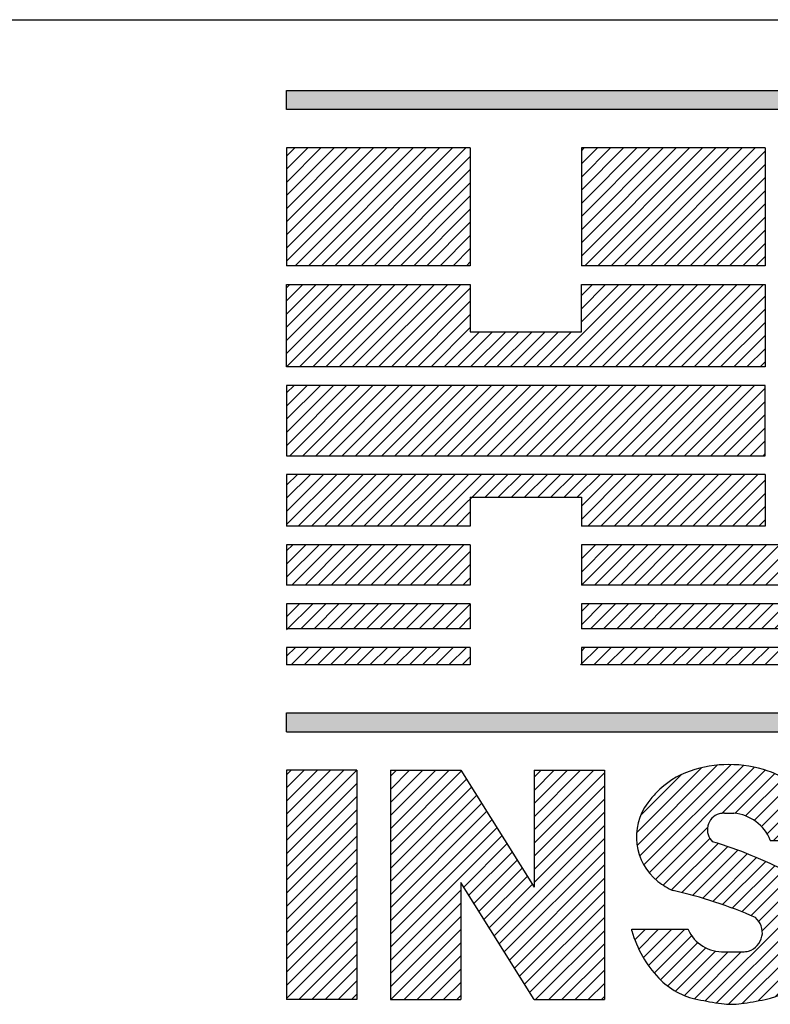
# Model space of a CAD drawing. Extents: x 0 to 78.6, y 0 to 55.
# Drawn here: x 36.2 to 36.9, y 31.3 to 32.3 of the extents above; entities that cross this region are included whole.
import ezdxf
from ezdxf.enums import TextEntityAlignment as Align

# ---------------------------------------------------------------- set-up
doc = ezdxf.new("R2010")
doc.units = 0
doc.header["$LTSCALE"] = 0.25
doc.header["$MEASUREMENT"] = 0
doc.layers.get('0').update_dxf_attribs({"linetype": 'CONTINUOUS'})
doc.layers.add('FOMAT', color=6, linetype='CONTINUOUS')
doc.layers.add('LOGO_HI', color=11, linetype='CONTINUOUS')
doc.styles.add('RD25', font='ROMAND.shx', dxfattribs={"height": 0.25})
doc.styles.add('RS10', font='ROMANS.shx', dxfattribs={"height": 0.1})

# ---------------------------------------------------------------- blocks, each defined once
blk = doc.blocks.new('*X51')
at = {"color": 0}
for p, q in [((29.57116, 3.19608), (29.61479, 3.23971)), ((29.57149, 3.18757), (29.62539, 3.24146)), ((29.57327, 3.18051), (29.63459, 3.24183)), ((29.57604, 3.17444), (29.64287, 3.24127)), ((29.57963, 3.16919), (29.65044, 3.24001)), ((29.57384, 3.2076), (29.60142, 3.23518)), ((29.62831, 3.20903), (29.65745, 3.23817)), ((29.6372, 3.20908), (29.66391, 3.23579)), ((29.64435, 3.20739), (29.66975, 3.2328)), ((29.65018, 3.20439), (29.67503, 3.22924)), ((29.65499, 3.20035), (29.67979, 3.22516)), ((29.65881, 3.19534), (29.68404, 3.22057)), ((29.66314, 3.19083), (29.68787, 3.21556)), ((29.67198, 3.19083), (29.69129, 3.21014)), ((29.58396, 3.16469), (29.61877, 3.19949)), ((29.68082, 3.19083), (29.69428, 3.20429)), ((29.68966, 3.19083), (29.69681, 3.19798)), ((29.589, 3.16088), (29.62036, 3.19224)), ((29.59468, 3.15772), (29.62586, 3.18891)), ((29.60165, 3.15585), (29.63252, 3.18673)), ((29.60868, 3.15405), (29.63905, 3.18442)), ((29.61557, 3.1521), (29.64545, 3.18198)), ((29.62232, 3.15001), (29.65173, 3.17942)), ((29.62895, 3.1478), (29.65789, 3.17674)), ((29.63545, 3.14546), (29.66394, 3.17395)), ((29.64182, 3.143), (29.66987, 3.17104)), ((29.64808, 3.14041), (29.67569, 3.16802)), ((29.65322, 3.13672), (29.68104, 3.16453)), ((29.65559, 3.13025), (29.68583, 3.16049)), ((29.61733, 3.08314), (29.69009, 3.1559)), ((29.62489, 3.08186), (29.69376, 3.15074)), ((29.6328, 3.08094), (29.69666, 3.1448)), ((29.64218, 3.08148), (29.6986, 3.1379)), ((29.56998, 3.12419), (29.57709, 3.1313)), ((29.57261, 3.11798), (29.58593, 3.1313)), ((29.57568, 3.11221), (29.59477, 3.1313)), ((29.57916, 3.10685), (29.60361, 3.1313)), ((29.58303, 3.10188), (29.60811, 3.12696)), ((29.65275, 3.08321), (29.69919, 3.12965)), ((29.58728, 3.09729), (29.61233, 3.12234)), ((29.59204, 3.09321), (29.61764, 3.11882)), ((29.59737, 3.0897), (29.62425, 3.11659)), ((29.60331, 3.08681), (29.63266, 3.11616)), ((29.60998, 3.08463), (29.6415, 3.11616)), ((29.66441, 3.08603), (29.69718, 3.11881))]:
    blk.add_line(p, q, dxfattribs=at)
blk = doc.blocks.new('*X50')
at = {"color": 0}
for p, q in [((29.40584, 3.1987), (29.44519, 3.23805)), ((29.40584, 3.20754), (29.43636, 3.23805)), ((29.40584, 3.21637), (29.42752, 3.23805)), ((29.40584, 3.22521), (29.41868, 3.23805)), ((29.40584, 3.23405), (29.40984, 3.23805)), ((29.40584, 3.18986), (29.45343, 3.23745)), ((29.50233, 3.19796), (29.54242, 3.23805)), ((29.50233, 3.2068), (29.53358, 3.23805)), ((29.50233, 3.21564), (29.52474, 3.23805)), ((29.50233, 3.22447), (29.5159, 3.23805)), ((29.50233, 3.23331), (29.50707, 3.23805)), ((29.50233, 3.18912), (29.54955, 3.23634)), ((29.40584, 3.18102), (29.45684, 3.23202)), ((29.40584, 3.17218), (29.46024, 3.22658)), ((29.50233, 3.18028), (29.54955, 3.2275)), ((29.40584, 3.16334), (29.46365, 3.22115)), ((29.40584, 3.1545), (29.46706, 3.21572)), ((29.50233, 3.17144), (29.54955, 3.21866)), ((29.40584, 3.14566), (29.47046, 3.21028)), ((29.50233, 3.1626), (29.54955, 3.20982)), ((29.40584, 3.13683), (29.47387, 3.20485)), ((29.40584, 3.12799), (29.47727, 3.19941)), ((29.47548, 3.12692), (29.54955, 3.20098)), ((29.40584, 3.11915), (29.48068, 3.19398)), ((29.45505, 3.15952), (29.48408, 3.18855)), ((29.47889, 3.12148), (29.54955, 3.19214)), ((29.45846, 3.15409), (29.48749, 3.18311)), ((29.48229, 3.11605), (29.54955, 3.1833)), ((29.46186, 3.14865), (29.49089, 3.17768)), ((29.4857, 3.11062), (29.54955, 3.17446)), ((29.46527, 3.14322), (29.4943, 3.17225)), ((29.46867, 3.13779), (29.4977, 3.16681)), ((29.47208, 3.13235), (29.50111, 3.16138)), ((29.4891, 3.10518), (29.54955, 3.16563)), ((29.40584, 3.11031), (29.45306, 3.15753)), ((29.49251, 3.09975), (29.54955, 3.15679)), ((29.40584, 3.10147), (29.45306, 3.14869)), ((29.49592, 3.09432), (29.54955, 3.14795)), ((29.40584, 3.09263), (29.45306, 3.13985)), ((29.49932, 3.08888), (29.54955, 3.13911)), ((29.40613, 3.08408), (29.45306, 3.13101)), ((29.50336, 3.08408), (29.54955, 3.13027)), ((29.41497, 3.08408), (29.45306, 3.12217)), ((29.51219, 3.08408), (29.54955, 3.12143)), ((29.42381, 3.08408), (29.45306, 3.11333)), ((29.52103, 3.08408), (29.54955, 3.11259)), ((29.43265, 3.08408), (29.45306, 3.10449)), ((29.52987, 3.08408), (29.54955, 3.10375)), ((29.44148, 3.08408), (29.45306, 3.09565)), ((29.53871, 3.08408), (29.54955, 3.09492)), ((29.45032, 3.08408), (29.45306, 3.08682)), ((29.54755, 3.08408), (29.54955, 3.08608))]:
    blk.add_line(p, q, dxfattribs=at)
blk = doc.blocks.new('*X49')
at = {"color": 0}
for p, q in [((29.33604, 3.19961), (29.37448, 3.23805)), ((29.33604, 3.20845), (29.36564, 3.23805)), ((29.33604, 3.21729), (29.35681, 3.23805)), ((29.33604, 3.22612), (29.34797, 3.23805)), ((29.33604, 3.23496), (29.33913, 3.23805)), ((29.33604, 3.19077), (29.38326, 3.23799)), ((29.33604, 3.18193), (29.38326, 3.22915)), ((29.33604, 3.17309), (29.38326, 3.22031)), ((29.33604, 3.16425), (29.38326, 3.21147)), ((29.33604, 3.15541), (29.38326, 3.20263)), ((29.33604, 3.14657), (29.38326, 3.19379)), ((29.33604, 3.13774), (29.38326, 3.18495)), ((29.33604, 3.1289), (29.38326, 3.17611)), ((29.33604, 3.12006), (29.38326, 3.16728)), ((29.33604, 3.11122), (29.38326, 3.15844)), ((29.33604, 3.10238), (29.38326, 3.1496)), ((29.33604, 3.09354), (29.38326, 3.14076)), ((29.33604, 3.0847), (29.38326, 3.13192)), ((29.34426, 3.08408), (29.38326, 3.12308)), ((29.3531, 3.08408), (29.38326, 3.11424)), ((29.36193, 3.08408), (29.38326, 3.1054)), ((29.37077, 3.08408), (29.38326, 3.09657)), ((29.37961, 3.08408), (29.38326, 3.08773))]:
    blk.add_line(p, q, dxfattribs=at)
blk = doc.blocks.new('*X38')
at = {"color": 0}
for p, q in [((29.53405, 3.36226), (29.56114, 3.38935)), ((29.53405, 3.3711), (29.5523, 3.38935)), ((29.53405, 3.37994), (29.54346, 3.38935)), ((29.54291, 3.36228), (29.56998, 3.38935)), ((29.55175, 3.36228), (29.57882, 3.38935)), ((29.56059, 3.36228), (29.58766, 3.38935)), ((29.56943, 3.36228), (29.5965, 3.38935)), ((29.57826, 3.36228), (29.60533, 3.38935)), ((29.5871, 3.36228), (29.61417, 3.38935)), ((29.59594, 3.36228), (29.62301, 3.38935)), ((29.60478, 3.36228), (29.63185, 3.38935)), ((29.61362, 3.36228), (29.64069, 3.38935)), ((29.62246, 3.36228), (29.64953, 3.38935)), ((29.6313, 3.36228), (29.65837, 3.38935)), ((29.64014, 3.36228), (29.66721, 3.38935)), ((29.64898, 3.36228), (29.67605, 3.38935)), ((29.65781, 3.36228), (29.68488, 3.38935)), ((29.66665, 3.36228), (29.69372, 3.38935)), ((29.67549, 3.36228), (29.70256, 3.38935)), ((29.68433, 3.36228), (29.7114, 3.38935)), ((29.69317, 3.36228), (29.72024, 3.38935)), ((29.70201, 3.36228), (29.72908, 3.38935)), ((29.71085, 3.36228), (29.73792, 3.38935)), ((29.71969, 3.36228), (29.74676, 3.38935)), ((29.72852, 3.36228), (29.75559, 3.38935)), ((29.73736, 3.36228), (29.76443, 3.38935)), ((29.7462, 3.36228), (29.77327, 3.38935)), ((29.75504, 3.36228), (29.78211, 3.38935)), ((29.76388, 3.36228), (29.79095, 3.38935)), ((29.77272, 3.36228), (29.79979, 3.38935)), ((29.78156, 3.36228), (29.80863, 3.38935)), ((29.7904, 3.36228), (29.81747, 3.38935)), ((29.79924, 3.36228), (29.82631, 3.38935)), ((29.80807, 3.36228), (29.83514, 3.38935)), ((29.81691, 3.36228), (29.84398, 3.38935)), ((29.82575, 3.36228), (29.85282, 3.38935)), ((29.83459, 3.36228), (29.86166, 3.38935)), ((29.84343, 3.36228), (29.8705, 3.38935)), ((29.85227, 3.36228), (29.87934, 3.38935)), ((29.86111, 3.36228), (29.88818, 3.38935)), ((29.86995, 3.36228), (29.89702, 3.38935)), ((29.87879, 3.36228), (29.90585, 3.38935)), ((29.88762, 3.36228), (29.91469, 3.38935)), ((29.89646, 3.36228), (29.92353, 3.38935)), ((29.9053, 3.36228), (29.93237, 3.38935)), ((29.91414, 3.36228), (29.94121, 3.38935)), ((29.92298, 3.36228), (29.95005, 3.38935)), ((29.93182, 3.36228), (29.95889, 3.38935)), ((29.94066, 3.36228), (29.96773, 3.38935)), ((29.9495, 3.36228), (29.97657, 3.38935)), ((29.95833, 3.36228), (29.9854, 3.38935)), ((29.96717, 3.36228), (29.99424, 3.38935)), ((29.97601, 3.36228), (30.00308, 3.38935)), ((29.98485, 3.36228), (30.01192, 3.38935)), ((29.99369, 3.36228), (30.02076, 3.38935)), ((30.00253, 3.36228), (30.0296, 3.38935)), ((30.01137, 3.36228), (30.03844, 3.38935)), ((30.02021, 3.36228), (30.04728, 3.38935)), ((30.02905, 3.36228), (30.05612, 3.38935)), ((30.03788, 3.36228), (30.06495, 3.38935)), ((30.04672, 3.36228), (30.07379, 3.38935)), ((30.05556, 3.36228), (30.08263, 3.38935)), ((30.0644, 3.36228), (30.09147, 3.38935)), ((30.07324, 3.36228), (30.10031, 3.38935)), ((30.08208, 3.36228), (30.10915, 3.38935)), ((30.09092, 3.36228), (30.11799, 3.38935)), ((30.09976, 3.36228), (30.12036, 3.38288)), ((30.10859, 3.36228), (30.12036, 3.37404)), ((30.11743, 3.36228), (30.12036, 3.3652))]:
    blk.add_line(p, q, dxfattribs=at)
blk = doc.blocks.new('*X35')
at = {"color": 0}
for p, q in [((29.53405, 3.33574), (29.54806, 3.34975)), ((29.53405, 3.34458), (29.53922, 3.34975)), ((29.54011, 3.33297), (29.55689, 3.34975)), ((29.54895, 3.33297), (29.56573, 3.34975)), ((29.55779, 3.33297), (29.57457, 3.34975)), ((29.56663, 3.33297), (29.58341, 3.34975)), ((29.57547, 3.33297), (29.59225, 3.34975)), ((29.5843, 3.33297), (29.60109, 3.34975)), ((29.59314, 3.33297), (29.60993, 3.34975)), ((29.60198, 3.33297), (29.61877, 3.34975)), ((29.61082, 3.33297), (29.6276, 3.34975)), ((29.61966, 3.33297), (29.63644, 3.34975)), ((29.6285, 3.33297), (29.64528, 3.34975)), ((29.63734, 3.33297), (29.65412, 3.34975)), ((29.64618, 3.33297), (29.66296, 3.34975)), ((29.65502, 3.33297), (29.6718, 3.34975)), ((29.66385, 3.33297), (29.68064, 3.34975)), ((29.67269, 3.33297), (29.68948, 3.34975)), ((29.68153, 3.33297), (29.69832, 3.34975)), ((29.69037, 3.33297), (29.70715, 3.34975)), ((29.69921, 3.33297), (29.71599, 3.34975)), ((29.70805, 3.33297), (29.72483, 3.34975)), ((29.71689, 3.33297), (29.73367, 3.34975)), ((29.72573, 3.33297), (29.74251, 3.34975)), ((29.73456, 3.33297), (29.75135, 3.34975)), ((29.7434, 3.33297), (29.76019, 3.34975)), ((29.75224, 3.33297), (29.75744, 3.33817)), ((29.53352, 3.3087), (29.54526, 3.32043)), ((29.53405, 3.31807), (29.53642, 3.32043)), ((29.54236, 3.3087), (29.5541, 3.32043)), ((29.5512, 3.3087), (29.56293, 3.32043)), ((29.56004, 3.3087), (29.57177, 3.32043)), ((29.56888, 3.3087), (29.58061, 3.32043)), ((29.57772, 3.3087), (29.58945, 3.32043)), ((29.58655, 3.3087), (29.59829, 3.32043)), ((29.59539, 3.3087), (29.60713, 3.32043)), ((29.60423, 3.3087), (29.61597, 3.32043)), ((29.61307, 3.3087), (29.62481, 3.32043)), ((29.62191, 3.3087), (29.63364, 3.32043)), ((29.63075, 3.3087), (29.64248, 3.32043)), ((29.63959, 3.3087), (29.65132, 3.32043)), ((29.64843, 3.3087), (29.66016, 3.32043)), ((29.65727, 3.3087), (29.669, 3.32043)), ((29.6661, 3.3087), (29.67784, 3.32043)), ((29.67494, 3.3087), (29.68668, 3.32043)), ((29.68378, 3.3087), (29.69552, 3.32043)), ((29.69262, 3.3087), (29.70436, 3.32043)), ((29.70146, 3.3087), (29.71319, 3.32043)), ((29.7103, 3.3087), (29.72203, 3.32043)), ((29.71914, 3.3087), (29.73087, 3.32043)), ((29.72798, 3.3087), (29.73971, 3.32043)), ((29.73681, 3.3087), (29.74855, 3.32043))]:
    blk.add_line(p, q, dxfattribs=at)
blk = doc.blocks.new('*X34')
at = {"color": 0}
for p, q in [((29.33604, 3.36755), (29.35785, 3.38935)), ((29.33604, 3.37638), (29.34901, 3.38935)), ((29.33604, 3.38522), (29.34017, 3.38935)), ((29.33962, 3.36228), (29.36669, 3.38935)), ((29.34846, 3.36228), (29.37552, 3.38935)), ((29.35729, 3.36228), (29.38436, 3.38935)), ((29.36613, 3.36228), (29.3932, 3.38935)), ((29.37497, 3.36228), (29.40204, 3.38935)), ((29.38381, 3.36228), (29.41088, 3.38935)), ((29.39265, 3.36228), (29.41972, 3.38935)), ((29.40149, 3.36228), (29.42856, 3.38935)), ((29.41033, 3.36228), (29.4374, 3.38935)), ((29.41917, 3.36228), (29.44624, 3.38935)), ((29.428, 3.36228), (29.45507, 3.38935)), ((29.43684, 3.36228), (29.45948, 3.38491)), ((29.44568, 3.36228), (29.45948, 3.37607)), ((29.45452, 3.36228), (29.45948, 3.36724)), ((29.33604, 3.33219), (29.3536, 3.34975)), ((29.33604, 3.34103), (29.34476, 3.34975)), ((29.34566, 3.33297), (29.36244, 3.34975)), ((29.3545, 3.33297), (29.37128, 3.34975)), ((29.36333, 3.33297), (29.38012, 3.34975)), ((29.37217, 3.33297), (29.38896, 3.34975)), ((29.38101, 3.33297), (29.3978, 3.34975)), ((29.38985, 3.33297), (29.40663, 3.34975)), ((29.39869, 3.33297), (29.41547, 3.34975)), ((29.40753, 3.33297), (29.42431, 3.34975)), ((29.41637, 3.33297), (29.43315, 3.34975)), ((29.42521, 3.33297), (29.44199, 3.34975)), ((29.43404, 3.33297), (29.45083, 3.34975)), ((29.44288, 3.33297), (29.45948, 3.34956)), ((29.45172, 3.33297), (29.45948, 3.34072)), ((29.33604, 3.31451), (29.34196, 3.32043)), ((29.33907, 3.3087), (29.3508, 3.32043)), ((29.34791, 3.3087), (29.35964, 3.32043)), ((29.35675, 3.3087), (29.36848, 3.32043)), ((29.36558, 3.3087), (29.37732, 3.32043)), ((29.37442, 3.3087), (29.38616, 3.32043)), ((29.38326, 3.3087), (29.395, 3.32043)), ((29.3921, 3.3087), (29.40384, 3.32043)), ((29.40094, 3.3087), (29.41267, 3.32043)), ((29.40978, 3.3087), (29.42151, 3.32043)), ((29.41862, 3.3087), (29.43035, 3.32043)), ((29.42746, 3.3087), (29.43919, 3.32043)), ((29.43629, 3.3087), (29.44803, 3.32043)), ((29.44513, 3.3087), (29.45687, 3.32043)), ((29.45397, 3.3087), (29.45948, 3.3142))]:
    blk.add_line(p, q, dxfattribs=at)
blk = doc.blocks.new('*X33')
at = {"color": 0}
for p, q in [((29.33604, 3.45593), (29.37643, 3.49633)), ((29.33604, 3.46477), (29.3676, 3.49633)), ((29.33604, 3.47361), (29.35876, 3.49633)), ((29.33604, 3.48245), (29.34992, 3.49633)), ((29.33604, 3.49129), (29.34108, 3.49633)), ((29.33815, 3.4492), (29.38527, 3.49633)), ((29.34698, 3.4492), (29.39411, 3.49633)), ((29.35582, 3.4492), (29.40295, 3.49633)), ((29.36466, 3.4492), (29.41179, 3.49633)), ((29.3735, 3.4492), (29.42063, 3.49633)), ((29.38234, 3.4492), (29.42947, 3.49633)), ((29.39118, 3.4492), (29.43831, 3.49633)), ((29.40002, 3.4492), (29.44714, 3.49633)), ((29.40886, 3.4492), (29.45598, 3.49633)), ((29.41769, 3.4492), (29.46482, 3.49633)), ((29.42653, 3.4492), (29.47366, 3.49633)), ((29.43537, 3.4492), (29.4825, 3.49633)), ((29.44421, 3.4492), (29.49134, 3.49633)), ((29.45305, 3.4492), (29.50018, 3.49633)), ((29.46189, 3.4492), (29.50902, 3.49633)), ((29.47073, 3.4492), (29.51786, 3.49633)), ((29.47957, 3.4492), (29.52669, 3.49633)), ((29.48841, 3.4492), (29.53553, 3.49633)), ((29.49724, 3.4492), (29.54437, 3.49633)), ((29.50608, 3.4492), (29.55321, 3.49633)), ((29.51492, 3.4492), (29.56205, 3.49633)), ((29.52376, 3.4492), (29.57089, 3.49633)), ((29.5326, 3.4492), (29.57973, 3.49633)), ((29.54144, 3.4492), (29.58857, 3.49633)), ((29.55028, 3.4492), (29.5974, 3.49633)), ((29.55912, 3.4492), (29.60624, 3.49633)), ((29.56795, 3.4492), (29.61508, 3.49633)), ((29.57679, 3.4492), (29.62392, 3.49633)), ((29.58563, 3.4492), (29.63276, 3.49633)), ((29.59447, 3.4492), (29.6416, 3.49633)), ((29.60331, 3.4492), (29.65044, 3.49633)), ((29.61215, 3.4492), (29.65748, 3.49453)), ((29.62099, 3.4492), (29.65748, 3.48569)), ((29.62983, 3.4492), (29.65748, 3.47685)), ((29.63867, 3.4492), (29.65748, 3.46801)), ((29.6475, 3.4492), (29.65748, 3.45918)), ((29.65634, 3.4492), (29.65748, 3.45034))]:
    blk.add_line(p, q, dxfattribs=at)
blk = doc.blocks.new('*X32')
at = {"color": 0}
for p, q in [((29.33604, 3.57968), (29.41222, 3.65585)), ((29.33604, 3.58852), (29.40338, 3.65585)), ((29.33604, 3.59736), (29.39454, 3.65585)), ((29.33604, 3.60619), (29.3857, 3.65585)), ((29.33604, 3.61503), (29.37686, 3.65585)), ((29.33604, 3.62387), (29.36802, 3.65585)), ((29.33604, 3.63271), (29.35919, 3.65585)), ((29.33604, 3.64155), (29.35035, 3.65585)), ((29.33604, 3.65039), (29.34151, 3.65585)), ((29.34195, 3.57675), (29.42106, 3.65585)), ((29.35079, 3.57675), (29.4299, 3.65585)), ((29.35963, 3.57675), (29.43874, 3.65585)), ((29.36847, 3.57675), (29.44757, 3.65585)), ((29.3773, 3.57675), (29.45641, 3.65585)), ((29.53405, 3.58323), (29.60667, 3.65585)), ((29.53405, 3.59207), (29.59783, 3.65585)), ((29.53405, 3.60091), (29.589, 3.65585)), ((29.53405, 3.60975), (29.58016, 3.65585)), ((29.53405, 3.61859), (29.57132, 3.65585)), ((29.53405, 3.62742), (29.56248, 3.65585)), ((29.53405, 3.63626), (29.55364, 3.65585)), ((29.53405, 3.6451), (29.5448, 3.65585)), ((29.53405, 3.65394), (29.53596, 3.65585)), ((29.5364, 3.57675), (29.61551, 3.65585)), ((29.54524, 3.57675), (29.62435, 3.65585)), ((29.55408, 3.57675), (29.63319, 3.65585)), ((29.56292, 3.57675), (29.64203, 3.65585)), ((29.57176, 3.57675), (29.65087, 3.65585)), ((29.72929, 3.58402), (29.80113, 3.65585)), ((29.73086, 3.57675), (29.80997, 3.65585)), ((29.73459, 3.59816), (29.79229, 3.65585)), ((29.7397, 3.57675), (29.81881, 3.65585)), ((29.7399, 3.6123), (29.78345, 3.65585)), ((29.7452, 3.62644), (29.77461, 3.65585)), ((29.74854, 3.57675), (29.82764, 3.65585)), ((29.7505, 3.64058), (29.76577, 3.65585)), ((29.75737, 3.57675), (29.83648, 3.65585)), ((29.76621, 3.57675), (29.84532, 3.65585)), ((29.77505, 3.57675), (29.85416, 3.65585)), ((29.78389, 3.57675), (29.863, 3.65585)), ((29.79273, 3.57675), (29.87184, 3.65585)), ((29.80157, 3.57675), (29.88068, 3.65585)), ((29.81041, 3.57675), (29.88952, 3.65585)), ((29.81925, 3.57675), (29.89823, 3.65572)), ((29.38614, 3.57675), (29.45948, 3.65008)), ((29.5806, 3.57675), (29.65748, 3.65363)), ((29.82808, 3.57675), (29.90064, 3.6493)), ((29.58944, 3.57675), (29.65748, 3.64479)), ((29.83692, 3.57675), (29.90305, 3.64287)), ((29.39498, 3.57675), (29.45948, 3.64124)), ((29.59828, 3.57675), (29.65748, 3.63595)), ((29.84576, 3.57675), (29.90546, 3.63644)), ((29.40382, 3.57675), (29.45948, 3.6324)), ((29.8546, 3.57675), (29.90787, 3.63001)), ((29.41266, 3.57675), (29.45948, 3.62356)), ((29.60711, 3.57675), (29.65748, 3.62711)), ((29.86344, 3.57675), (29.91028, 3.62358)), ((29.61595, 3.57675), (29.65748, 3.61828)), ((29.87228, 3.57675), (29.91269, 3.61716)), ((29.4215, 3.57675), (29.45948, 3.61472)), ((29.62479, 3.57675), (29.65748, 3.60944)), ((29.88112, 3.57675), (29.9151, 3.61073)), ((29.43034, 3.57675), (29.45948, 3.60588)), ((29.88996, 3.57675), (29.91751, 3.6043)), ((29.43918, 3.57675), (29.45948, 3.59704)), ((29.63363, 3.57675), (29.65748, 3.6006)), ((29.8988, 3.57675), (29.91992, 3.59787)), ((29.64247, 3.57675), (29.65748, 3.59176)), ((29.90763, 3.57675), (29.92233, 3.59144)), ((29.44801, 3.57675), (29.45948, 3.58821)), ((29.65131, 3.57675), (29.65748, 3.58292)), ((29.91647, 3.57675), (29.92474, 3.58501)), ((29.45685, 3.57675), (29.45948, 3.57937)), ((29.92531, 3.57675), (29.92715, 3.57859))]:
    blk.add_line(p, q, dxfattribs=at)
blk = doc.blocks.new('DSHEET2')
at = {"layer": 'FOMAT', "color": 6}
blk.add_line((26.965, 3.82), (33.34, 3.82), dxfattribs=at)
at = {"layer": 'LOGO_HI', "color": 11}
for p, q in [((29.16459, 3.76247), (31.14041, 3.76247)), ((29.16459, 3.74708), (29.16459, 3.76247)), ((31.14041, 3.74708), (29.16459, 3.74708)), ((29.16459, 3.71588), (29.16459, 3.62016)), ((29.31394, 3.71588), (29.16459, 3.71588)), ((29.31394, 3.71588), (29.31394, 3.62016)), ((29.55353, 3.71588), (29.40417, 3.71588)), ((29.40417, 3.71588), (29.40417, 3.62016)), ((29.55353, 3.71588), (29.55353, 3.62016)), ((29.31394, 3.62016), (29.16459, 3.62016)), ((29.55353, 3.62016), (29.40417, 3.62016)), ((29.16445, 3.53802), (29.23143, 3.605)), ((29.16459, 3.60232), (29.16726, 3.605)), ((29.16459, 3.59163), (29.17796, 3.605)), ((29.16459, 3.58093), (29.18865, 3.605)), ((29.16459, 3.57024), (29.19935, 3.605)), ((29.16459, 3.55954), (29.21004, 3.605)), ((29.16459, 3.54885), (29.22074, 3.605)), ((29.17515, 3.53802), (29.24213, 3.605)), ((29.18584, 3.53802), (29.25282, 3.605)), ((29.19654, 3.53802), (29.26352, 3.605)), ((29.20723, 3.53802), (29.27421, 3.605)), ((29.21793, 3.53802), (29.28491, 3.605)), ((29.22862, 3.53802), (29.2956, 3.605)), ((29.23932, 3.53802), (29.3063, 3.605)), ((29.25001, 3.53802), (29.31394, 3.60194)), ((29.37835, 3.53802), (29.44533, 3.605)), ((29.38905, 3.53802), (29.45603, 3.605)), ((29.39974, 3.53802), (29.46672, 3.605)), ((29.40417, 3.57453), (29.43464, 3.605)), ((29.40417, 3.58523), (29.42394, 3.605)), ((29.40417, 3.59592), (29.41325, 3.605)), ((29.41044, 3.53802), (29.47742, 3.605)), ((29.42113, 3.53802), (29.48811, 3.605)), ((29.43183, 3.53802), (29.49881, 3.605)), ((29.44252, 3.53802), (29.5095, 3.605)), ((29.45322, 3.53802), (29.5202, 3.605)), ((29.46391, 3.53802), (29.53089, 3.605)), ((29.47461, 3.53802), (29.54159, 3.605)), ((29.4853, 3.53802), (29.55228, 3.605)), ((29.26071, 3.53802), (29.31394, 3.59125)), ((29.496, 3.53802), (29.55353, 3.59555)), ((29.50669, 3.53802), (29.55353, 3.58485)), ((29.2714, 3.53802), (29.31394, 3.58055)), ((29.2821, 3.53802), (29.31394, 3.56986)), ((29.51739, 3.53802), (29.55353, 3.57416)), ((29.29279, 3.53802), (29.32131, 3.56653)), ((29.30349, 3.53802), (29.332, 3.56653)), ((29.31418, 3.53802), (29.3427, 3.56653)), ((29.32488, 3.53802), (29.35339, 3.56653)), ((29.33557, 3.53802), (29.36409, 3.56653)), ((29.34627, 3.53802), (29.37478, 3.56653)), ((29.35696, 3.53802), (29.38548, 3.56653)), ((29.36766, 3.53802), (29.39617, 3.56653)), ((29.52808, 3.53802), (29.55353, 3.56346)), ((29.53878, 3.53802), (29.55353, 3.55277)), ((29.54947, 3.53802), (29.55353, 3.54207)), ((29.16459, 3.40981), (29.20544, 3.45067)), ((29.16459, 3.4419), (29.17336, 3.45067)), ((29.16459, 3.4312), (29.18405, 3.45067)), ((29.16459, 3.42051), (29.19475, 3.45067)), ((29.16459, 3.45067), (29.16459, 3.40858)), ((29.55353, 3.45067), (29.16459, 3.45067)), ((29.17405, 3.40858), (29.21614, 3.45067)), ((29.18474, 3.40858), (29.22683, 3.45067)), ((29.19544, 3.40858), (29.23753, 3.45067)), ((29.20613, 3.40858), (29.24822, 3.45067)), ((29.21683, 3.40858), (29.25892, 3.45067)), ((29.22752, 3.40858), (29.26961, 3.45067)), ((29.23822, 3.40858), (29.28031, 3.45067)), ((29.24891, 3.40858), (29.291, 3.45067)), ((29.25961, 3.40858), (29.3017, 3.45067)), ((29.2703, 3.40858), (29.31239, 3.45067)), ((29.281, 3.40858), (29.32309, 3.45067)), ((29.29169, 3.40858), (29.33378, 3.45067)), ((29.32592, 3.43211), (29.34448, 3.45067)), ((29.33662, 3.43211), (29.35517, 3.45067)), ((29.34731, 3.43211), (29.36587, 3.45067)), ((29.35801, 3.43211), (29.37656, 3.45067)), ((29.3687, 3.43211), (29.38726, 3.45067)), ((29.3794, 3.43211), (29.39795, 3.45067)), ((29.39009, 3.43211), (29.40865, 3.45067)), ((29.40079, 3.43211), (29.41934, 3.45067)), ((29.40417, 3.41411), (29.44073, 3.45067)), ((29.40417, 3.4248), (29.43004, 3.45067)), ((29.40934, 3.40858), (29.45143, 3.45067)), ((29.42003, 3.40858), (29.46212, 3.45067)), ((29.43073, 3.40858), (29.47282, 3.45067)), ((29.44142, 3.40858), (29.48351, 3.45067)), ((29.45212, 3.40858), (29.49421, 3.45067)), ((29.46281, 3.40858), (29.5049, 3.45067)), ((29.47351, 3.40858), (29.5156, 3.45067)), ((29.4842, 3.40858), (29.52629, 3.45067)), ((29.4949, 3.40858), (29.53699, 3.45067)), ((29.50559, 3.40858), (29.54768, 3.45067)), ((29.55353, 3.45067), (29.55353, 3.40858)), ((29.51629, 3.40858), (29.55353, 3.44582)), ((29.31394, 3.43211), (29.31394, 3.40858)), ((29.31394, 3.43211), (29.40417, 3.43211)), ((29.40417, 3.43211), (29.40417, 3.40858)), ((29.52698, 3.40858), (29.55353, 3.43512)), ((29.53768, 3.40858), (29.55353, 3.42443)), ((29.30239, 3.40858), (29.31394, 3.42013)), ((29.31394, 3.40858), (29.16459, 3.40858)), ((29.55353, 3.40858), (29.40417, 3.40858)), ((29.54837, 3.40858), (29.55353, 3.41373)), ((29.16459, 3.39334), (29.16466, 3.39341)), ((29.16459, 3.39341), (29.16459, 3.36066)), ((29.31394, 3.39341), (29.16459, 3.39341)), ((29.31394, 3.39341), (29.31394, 3.36066)), ((30.11361, 3.39341), (29.40417, 3.39341)), ((29.40417, 3.39341), (29.40417, 3.36066)), ((29.31394, 3.36066), (29.16459, 3.36066)), ((30.11361, 3.36066), (29.40417, 3.36066)), ((29.16459, 3.3455), (29.16459, 3.32519)), ((29.31394, 3.3455), (29.16459, 3.3455)), ((29.31394, 3.3455), (29.31394, 3.32519)), ((29.67974, 3.3455), (29.40417, 3.3455)), ((29.40417, 3.3455), (29.40417, 3.32519)), ((29.31394, 3.32519), (29.16459, 3.32519)), ((29.67212, 3.32519), (29.40417, 3.32519)), ((29.16459, 3.31002), (29.16459, 3.29583)), ((29.31394, 3.31002), (29.16459, 3.31002)), ((29.31394, 3.31002), (29.31394, 3.29583)), ((29.66643, 3.31002), (29.40417, 3.31002)), ((29.40417, 3.31002), (29.40417, 3.29583)), ((29.31394, 3.29583), (29.16459, 3.29583)), ((29.66111, 3.29583), (29.40417, 3.29583)), ((29.16459, 3.25685), (31.14041, 3.25685)), ((29.16459, 3.24146), (29.16459, 3.25685)), ((29.16459, 3.24146), (31.14041, 3.24146)), ((29.16459, 3.21034), (29.16459, 3.02404)), ((29.22172, 3.21034), (29.16459, 3.21034)), ((29.22172, 3.21034), (29.22172, 3.02404)), ((29.24904, 3.21034), (29.24904, 3.02404)), ((29.24904, 3.21034), (29.30618, 3.21034)), ((29.30618, 3.21034), (29.36579, 3.11521)), ((29.36579, 3.21034), (29.42293, 3.21034)), ((29.36579, 3.21034), (29.36579, 3.11521)), ((29.42293, 3.21034), (29.42293, 3.02404)), ((29.52055, 3.17537), (29.52806, 3.17537)), ((29.5108, 3.15225), (29.5108, 3.15225)), ((29.55774, 3.15339), (29.55774, 3.15321)), ((29.55774, 3.15321), (29.60333, 3.15321)), ((29.30618, 3.11917), (29.30618, 3.02404)), ((29.36579, 3.02404), (29.30618, 3.11917)), ((29.44528, 3.08091), (29.44555, 3.08117)), ((29.44528, 3.08117), (29.49087, 3.08117)), ((29.44528, 3.07993), (29.44528, 3.08117)), ((29.49087, 3.08098), (29.49087, 3.08117)), ((29.54006, 3.06348), (29.54006, 3.06348)), ((29.52055, 3.06285), (29.53532, 3.06285)), ((29.22172, 3.02404), (29.16459, 3.02404)), ((29.24904, 3.02404), (29.30618, 3.02404)), ((29.36579, 3.02404), (29.42293, 3.02404))]:
    blk.add_line(p, q, dxfattribs=at)
for points in [[(29.16459, 3.53802), (29.16459, 3.605), (29.31394, 3.605), (29.31394, 3.56653), (29.40417, 3.56653), (29.40417, 3.605), (29.55353, 3.605), (29.55353, 3.53802)], [(29.55353, 3.46583), (29.55353, 3.52285), (29.16459, 3.52285), (29.16459, 3.46583)]]:
    blk.add_lwpolyline(points, close=True, dxfattribs=at)
blk.add_lwpolyline([(29.52055, 3.17537, 0.0597), (29.51627, 3.17486, 0.581909), (29.5108, 3.15225)], format="xyb", dxfattribs=at)
for centre, radius, start, end in [((29.51507, 3.14432), 0.06911, 108.92385, 136.29575), ((29.52412, 3.11793), 0.097, 90, 108.92385), ((29.52412, 3.11569), 0.09924, 71.29336, 90), ((29.5348, 3.14724), 0.06593, 40.61943, 71.29336), ((29.52957, 3.13046), 0.08916, 136.29575, 143.24433), ((29.49513, 3.15618), 0.04617, 143.24433, 231.53457), ((29.52537, 3.14072), 0.03476, 21.37967, 85.56652), ((29.40939, 2.8136), 0.35351, 62.49575, 73.3281), ((29.50118, 3.16379), 0.05589, 231.53457, 246.49097), ((29.3996, 2.75732), 0.36396, 66.34747, 77.4184), ((29.53553, 3.07858), 0.01577, 286.72152, 50.22864), ((29.53223, 3.10391), 0.0902, 195.42312, 223.7751), ((29.51917, 3.09394), 0.03112, 204.60529, 272.54217), ((29.53532, 3.08098), 0.01813, 270, 285.17373), ((29.51073, 3.08331), 0.06042, 223.7751, 258.59719), ((29.54175, 3.08311), 0.06019, 281.37097, 314.97763), ((29.56734, 3.364), 0.34676, 258.59719, 261.84996), ((29.48573, 3.36167), 0.34432, 278.07497, 281.37097), ((29.526, 3.07529), 0.0551, 261.84996, 270.01549), ((29.526, 3.07785), 0.05767, 270.01549, 278.07497)]:
    blk.add_arc(centre, radius, start, end, dxfattribs=at)
for points in [[(29.16459, 3.76247), (31.14041, 3.76247), (29.16459, 3.74708), (31.14041, 3.74708)], [(29.16459, 3.25685), (31.14041, 3.25685), (29.16459, 3.24146), (31.14041, 3.24146)]]:
    blk.add_solid(points, dxfattribs=at)
at = {"layer": 'LOGO_HI', "color": 11, "xscale": 1.21, "yscale": 1.21, "zscale": 1.21}
for name in ['*X32', '*X33', '*X34', '*X38', '*X35', '*X49', '*X50', '*X51']:
    blk.add_blockref(name, (-6.33203, -0.7077), dxfattribs=at)
at = {"layer": 'FOMAT', "color": 7, "style": 'RD25'}
for tag, p in [('DRAWING_NAME', (30.1525, 2.488)), ('DRAWING_NAME', (30.1525, 2.0332)), ('NUMBER', (30.69, 1.2538)), ('REV', (32.89, 1.2538))]:
    blk.add_attdef(tag, text='', height=0.25, dxfattribs=at).set_placement(p, align=Align.MIDDLE)
at = {"layer": 'FOMAT', "color": 1, "style": 'RS10'}
blk.add_attdef('XX', text='', height=0.1, dxfattribs=at).set_placement((32.91012, 0.8298), align=Align.MIDDLE)
for tag, p in [('FILE', (28.9205, 0.78106)), ('2', (32.31136, 0.7771))]:
    blk.add_attdef(tag, text='', height=0.1, dxfattribs=at).set_placement(p, align=Align.RIGHT)
blk.add_attdef('SCALE', text='', height=0.1, dxfattribs=at).set_placement((30.3066, 0.8298), align=Align.MIDDLE_LEFT)

msp = doc.modelspace()

# ---------------------------------------------------------------- block references
at = {"xscale": 1.25, "yscale": 1.25, "zscale": 1.25}
msp.add_blockref('DSHEET2', (0, 27.5), dxfattribs=at)

doc.saveas('drawing.dxf')
